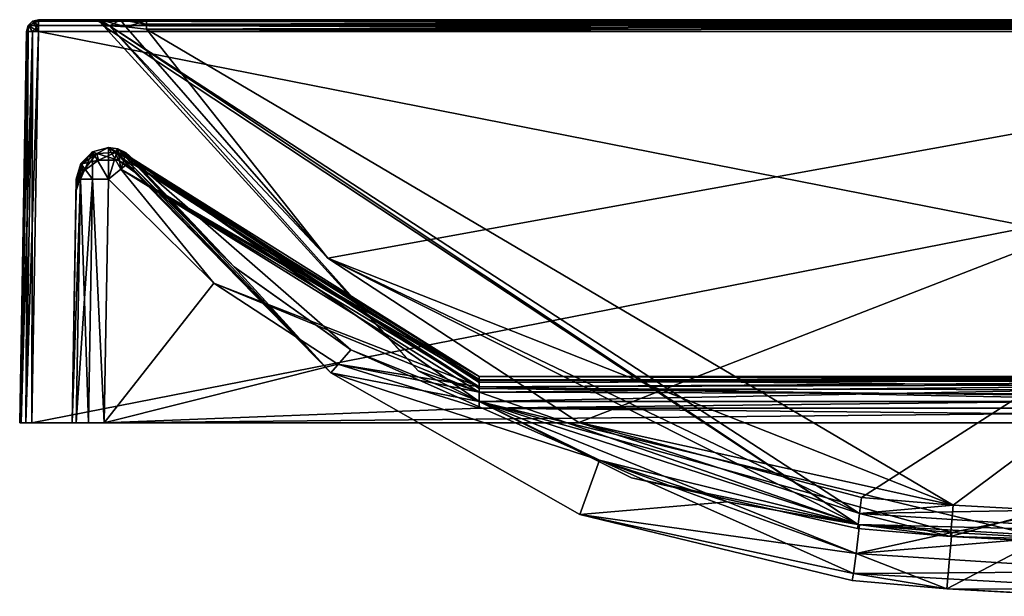
# Model space of a CAD drawing. Extents: x -210 to 290, y -19 to 130.
# Drawn here: x -210 to 34, y -13 to 130 of the extents above; entities that cross this region are included whole.
import ezdxf

# ---------------------------------------------------------------- set-up
doc = ezdxf.new("R2010")
doc.units = 0
doc.layers.get('0').update_dxf_attribs({"linetype": 'CONTINUOUS'})

# ---------------------------------------------------------------- blocks, each defined once
blk = doc.blocks.new('*X1')
mesh = blk.add_polyface()
corners = [(-205.31, 129.61, 121.79), (-205.31, 130, 120.31), (-206.79, 129.61, 120.31), (-205.31, 128.53, 122.89), (-207.89, 128.53, 120.31), (-208.31, 127.05, 120.31), (-207.9, 127.07, 121.81), (-205.31, 127.05, 123.31), (-206.81, 127.07, 122.9)]
mesh.append_faces([[corners[k] for k in face] for face in [(0, 1, 2), (2, 3, 0), (4, 5, 6), (7, 3, 2), (7, 2, 4), (7, 4, 6), (7, 6, 8)]])
mesh = blk.add_polyface()
corners = [(-206.79, 129.61, 120.31), (-206.79, 129.61, -120.31), (-207.89, 128.53, -120.31), (-207.89, 128.53, 120.31), (-205.31, 130, 120.31), (-205.31, 130, -120.31), (-208.31, 127.05, -120.31), (-208.31, 127.05, 120.31)]
mesh.append_faces([[corners[k] for k in face] for face in [(0, 2, 3), (4, 1, 0), (3, 6, 7)]], dxfattribs={"vtx0": -1})
mesh.append_faces([[corners[k] for k in face] for face in [(0, 1, 2), (4, 5, 1), (3, 2, 6)]], dxfattribs={"vtx2": -1})
mesh = blk.add_polyface()
corners = [(-207.9, 127.07, -121.81), (-208.31, 127.05, -120.31), (-207.89, 128.53, -120.31), (-206.81, 127.07, -122.9), (-206.79, 129.61, -120.31), (-205.31, 130, -120.31), (-205.31, 129.61, -121.79), (-205.31, 128.53, -122.89), (-205.31, 127.05, -123.31)]
mesh.append_faces([[corners[k] for k in face] for face in [(0, 1, 2), (4, 5, 6), (7, 8, 3)]])
mesh.append_faces([[corners[k] for k in face] for face in [(2, 3, 0), (2, 6, 7)]], dxfattribs={"vtx0": -1})
mesh.append_faces([[corners[k] for k in face] for face in [(7, 3, 2)]], dxfattribs={"vtx1": -1})
mesh.append_faces([[corners[k] for k in face] for face in [(2, 4, 6)]], dxfattribs={"vtx2": -1})
mesh = blk.add_polyface()
corners = [(-205.31, 130, 120.31), (-205.31, 130, -120.31), (288, 130, -120.31), (288, 130, 120.31), (192.85, 130, -94.2), (191.21, 130, -100.66), (186.29, 130, -105.71), (179.98, 130, -107.39), (-178.56, 130, -107.39), (-184.98, 130, -105.99), (-189.94, 130, -101.72), (-191.8, 130, -95.47), (-191.8, 130, 95.47), (-189.92, 130, 101.75), (-184.97, 130, 105.99), (-178.56, 130, 107.39), (179.98, 130, 107.39), (180.92, 130, 107.35), (181.86, 130, 107.25), (182.79, 130, 107.07), (187.9, 130, 104.61), (191.61, 130, 99.86), (192.85, 130, 94.2), (252.5, 130), (247.37, 130, -12.37), (235, 130, -17.5), (222.63, 130, -12.37), (217.5, 130), (222.63, 130, 12.37), (235, 130, 17.5), (247.37, 130, 12.37)]
mesh.append_faces([[corners[k] for k in face] for face in [(2, 4, 25), (22, 3, 30)]], dxfattribs={"vtx0": -1, "vtx1": -1, "vtx2": -1})
mesh.append_faces([[corners[k] for k in face] for face in [(2, 6, 5), (2, 7, 6), (2, 8, 7), (1, 9, 8), (1, 10, 9), (1, 11, 10), (1, 12, 11), (0, 13, 12), (0, 14, 13), (0, 15, 14), (0, 16, 15), (3, 17, 16), (3, 18, 17), (3, 19, 18), (3, 20, 19), (3, 21, 20), (3, 22, 21), (2, 25, 24), (4, 26, 25), (4, 27, 26), (22, 28, 27), (22, 29, 28), (22, 30, 29), (3, 23, 30)]], dxfattribs={"vtx0": -1, "vtx2": -1})
mesh.append_faces([[corners[k] for k in face] for face in [(5, 4, 2), (2, 1, 8), (1, 0, 12), (0, 3, 16), (24, 23, 2), (4, 22, 27), (3, 2, 23)]], dxfattribs={"vtx1": -1, "vtx2": -1})
mesh = blk.add_polyface()
corners = [(-205.31, 128.53, 122.89), (288, 128.53, 122.89), (288, 129.61, 121.79), (-205.31, 129.61, 121.79), (-205.31, 127.05, 123.31), (288, 127.05, 123.31), (288, 130, 120.31), (-205.31, 130, 120.31)]
mesh.append_faces([[corners[k] for k in face] for face in [(0, 2, 3), (4, 1, 0), (3, 6, 7)]], dxfattribs={"vtx0": -1})
mesh.append_faces([[corners[k] for k in face] for face in [(0, 1, 2), (4, 5, 1), (3, 2, 6)]], dxfattribs={"vtx2": -1})
mesh = blk.add_polyface()
corners = [(288, 128.53, -122.89), (-205.31, 128.53, -122.89), (-205.31, 129.61, -121.79), (288, 129.61, -121.79), (288, 127.05, -123.31), (-205.31, 127.05, -123.31), (-205.31, 130, -120.31), (288, 130, -120.31)]
mesh.append_faces([[corners[k] for k in face] for face in [(0, 2, 3), (4, 1, 0), (3, 6, 7)]], dxfattribs={"vtx0": -1})
mesh.append_faces([[corners[k] for k in face] for face in [(0, 1, 2), (4, 5, 1), (3, 2, 6)]], dxfattribs={"vtx2": -1})
mesh = blk.add_polyface()
corners = [(-191.8, 130, -95.47), (-190.74, 129.81, -95.47), (-189.82, 129.26, -95.47), (-189.16, 128.43, -95.47), (-187.7, 128.5, -100.39), (-183.67, 128.21, -103.57), (-178.56, 127.67, -104.46), (-178.56, 128.87, -105.04), (-178.56, 129.7, -106.09), (-178.56, 130, -107.39), (-184.98, 130, -105.99), (-189.94, 130, -101.72)]
mesh.append_faces([[corners[k] for k in face] for face in [(5, 6, 7), (7, 8, 5), (8, 10, 5), (8, 9, 10), (11, 4, 5), (10, 11, 5), (11, 0, 1), (1, 2, 11), (2, 4, 11), (2, 3, 4)]])
mesh = blk.add_polyface()
corners = [(-190.74, 129.81, -95.47), (-190.74, 129.81, 95.47), (-189.82, 129.26, 95.47), (-189.82, 129.26, -95.47), (-191.8, 130, -95.47), (-191.8, 130, 95.47), (-189.16, 128.43, 95.47), (-189.16, 128.43, -95.47)]
mesh.append_faces([[corners[k] for k in face] for face in [(0, 2, 3), (4, 1, 0), (3, 6, 7)]], dxfattribs={"vtx0": -1})
mesh.append_faces([[corners[k] for k in face] for face in [(0, 1, 2), (4, 5, 1), (3, 2, 6)]], dxfattribs={"vtx2": -1})
mesh = blk.add_polyface()
corners = [(-189.16, 128.43, 95.47), (-189.82, 129.26, 95.47), (-190.74, 129.81, 95.47), (-191.8, 130, 95.47), (-189.92, 130, 101.75), (-184.97, 130, 105.99), (-178.56, 130, 107.39), (-178.56, 129.7, 106.09), (-178.56, 128.87, 105.04), (-178.56, 127.67, 104.46), (-183.66, 128.2, 103.57), (-187.7, 128.5, 100.41)]
mesh.append_faces([[corners[k] for k in face] for face in [(5, 6, 7), (7, 8, 5), (8, 10, 5), (8, 9, 10), (11, 4, 5), (10, 11, 5), (11, 0, 1), (1, 2, 11), (2, 4, 11), (2, 3, 4)]])
mesh = blk.add_polyface()
corners = [(-178.56, 128.87, -105.04), (179.98, 128.87, -105.04), (179.98, 129.7, -106.09), (-178.56, 129.7, -106.09), (-178.56, 127.67, -104.46), (179.98, 127.67, -104.46), (179.98, 130, -107.39), (-178.56, 130, -107.39)]
mesh.append_faces([[corners[k] for k in face] for face in [(0, 2, 3), (4, 1, 0), (3, 6, 7)]], dxfattribs={"vtx0": -1})
mesh.append_faces([[corners[k] for k in face] for face in [(0, 1, 2), (4, 5, 1), (3, 2, 6)]], dxfattribs={"vtx2": -1})
mesh = blk.add_polyface()
corners = [(179.98, 128.87, 105.04), (-178.56, 128.87, 105.04), (-178.56, 129.7, 106.09), (179.98, 129.7, 106.09), (179.98, 127.67, 104.46), (-178.56, 127.67, 104.46), (-178.56, 130, 107.39), (179.98, 130, 107.39)]
mesh.append_faces([[corners[k] for k in face] for face in [(0, 2, 3), (4, 1, 0), (3, 6, 7)]], dxfattribs={"vtx0": -1})
mesh.append_faces([[corners[k] for k in face] for face in [(0, 1, 2), (4, 5, 1), (3, 2, 6)]], dxfattribs={"vtx2": -1})
mesh = blk.add_polyface()
corners = [(-207.9, 127.07, 121.81), (-209.62, 30, 123.47), (-208.47, 30, 124.62), (-206.81, 127.07, 122.9), (-208.31, 127.05, 120.31), (-210, 30, 122), (-207, 30, 125), (-205.31, 127.05, 123.31)]
mesh.append_faces([[corners[k] for k in face] for face in [(4, 5, 1), (4, 1, 0), (3, 2, 6), (3, 6, 7)]])
mesh.append_faces([[corners[k] for k in face] for face in [(0, 2, 3)]], dxfattribs={"vtx0": -1})
mesh.append_faces([[corners[k] for k in face] for face in [(0, 1, 2)]], dxfattribs={"vtx2": -1})
mesh = blk.add_polyface()
corners = [(-206.81, 127.07, -122.9), (-208.47, 30, -124.62), (-209.62, 30, -123.47), (-207.9, 127.07, -121.81), (-205.31, 127.05, -123.31), (-207, 30, -125), (-210, 30, -122), (-208.31, 127.05, -120.31)]
mesh.append_faces([[corners[k] for k in face] for face in [(4, 5, 1), (4, 1, 0), (3, 2, 6), (3, 6, 7)]])
mesh.append_faces([[corners[k] for k in face] for face in [(0, 2, 3)]], dxfattribs={"vtx0": -1})
mesh.append_faces([[corners[k] for k in face] for face in [(0, 1, 2)]], dxfattribs={"vtx2": -1})
mesh = blk.add_polyface()
corners = [(-208.31, 127.05, 120.31), (-208.31, 127.05, -120.31), (-210, 30, -122), (-210, 30, 122)]
mesh.append_faces([[corners[k] for k in face] for face in [(1, 2, 0)]], dxfattribs={"vtx1": -1})
mesh.append_faces([[corners[k] for k in face] for face in [(2, 3, 0)]], dxfattribs={"vtx2": -1})
mesh = blk.add_polyface()
corners = [(-207, 30, 125), (288, 30, 125), (288, 127.05, 123.31), (-205.31, 127.05, 123.31)]
mesh.append_faces([[corners[k] for k in face] for face in [(1, 2, 0)]], dxfattribs={"vtx1": -1})
mesh.append_faces([[corners[k] for k in face] for face in [(2, 3, 0)]], dxfattribs={"vtx2": -1})
mesh = blk.add_polyface()
corners = [(-205.31, 127.05, -123.31), (288, 127.05, -123.31), (288, 30, -125), (-207, 30, -125)]
mesh.append_faces([[corners[k] for k in face] for face in [(1, 2, 0)]], dxfattribs={"vtx1": -1})
mesh.append_faces([[corners[k] for k in face] for face in [(2, 3, 0)]], dxfattribs={"vtx2": -1})
mesh = blk.add_polyface()
corners = [(-1.92, 4.81, 72.24), (-58.18, 16.4, 70.69), (-111.12, 42.89, 76.55), (-2.12, 3.84, 67.91), (-71.24, 30.09, 81.93), (-1.12, 11.54, 77.65), (-1.57, 7.56, 75.72), (-183.66, 128.2, 103.57), (-178.56, 127.67, 104.46), (-133.5, 70.85, 91.34), (-187.7, 128.5, 100.41), (-189.16, 128.43, 95.47)]
mesh.append_faces([[corners[k] for k in face] for face in [(0, 1, 2), (0, 3, 1), (4, 5, 6), (7, 8, 9), (9, 10, 7), (10, 6, 0), (10, 0, 2), (10, 2, 11), (9, 4, 6), (9, 6, 10)]])
mesh = blk.add_polyface()
corners = [(-183.67, 128.21, -103.57), (-187.7, 128.5, -100.39), (-133.5, 70.85, -91.34), (-178.56, 127.67, -104.46), (-1.57, 7.56, -75.72), (-1.12, 11.54, -77.65), (-71.24, 30.09, -81.93), (-58.18, 16.4, -70.69), (-2.12, 3.84, -67.91), (-1.92, 4.81, -72.24), (-111.12, 42.89, -76.55), (-189.16, 128.43, -95.47)]
mesh.append_faces([[corners[k] for k in face] for face in [(0, 1, 2), (2, 3, 0), (4, 5, 6), (7, 8, 9), (9, 10, 7), (9, 1, 11), (9, 11, 10), (2, 1, 9), (2, 9, 4), (2, 4, 6)]])
mesh = blk.add_polyface()
corners = [(-2.12, 3.84, 67.91), (-2.12, 3.84, -67.91), (-58.18, 16.4, -70.69), (-58.18, 16.4, 70.69), (-111.12, 42.89, -76.55), (-111.12, 42.89, 76.55), (-189.16, 128.43, 95.47), (-189.16, 128.43, -95.47)]
mesh.append_faces([[corners[k] for k in face] for face in [(3, 0, 2), (4, 5, 2), (7, 6, 4)]], dxfattribs={"vtx1": -1})
mesh.append_faces([[corners[k] for k in face] for face in [(0, 1, 2), (5, 3, 2), (6, 5, 4)]], dxfattribs={"vtx2": -1})
mesh = blk.add_polyface()
corners = [(173.83, 10.3, -77.37), (179.98, 127.67, -104.46), (-178.56, 127.67, -104.46), (-133.5, 70.85, -91.34), (-71.24, 30.09, -81.93), (-1.12, 11.54, -77.65), (21.62, 9.59, -77.2), (44.42, 8.33, -76.91), (67.24, 7.75, -76.78), (139.19, 7.75, -76.78), (150.77, 8.03, -76.84), (162.33, 8.89, -77.04)]
mesh.append_faces([[corners[k] for k in face] for face in [(3, 4, 6), (2, 3, 6), (1, 2, 6), (6, 7, 1), (7, 8, 1), (8, 9, 1), (9, 10, 1), (10, 11, 1)]], dxfattribs={"vtx1": -1, "vtx2": -1})
mesh.append_faces([[corners[k] for k in face] for face in [(4, 5, 6), (11, 0, 1)]], dxfattribs={"vtx2": -1})
mesh = blk.add_polyface()
corners = [(-1.12, 11.54, 77.65), (-71.24, 30.09, 81.93), (-133.5, 70.85, 91.34), (-178.56, 127.67, 104.46), (179.98, 127.67, 104.46), (173.83, 10.3, 77.37), (162.33, 8.89, 77.04), (150.77, 8.03, 76.84), (139.19, 7.75, 76.78), (67.24, 7.75, 76.78), (44.42, 8.33, 76.91), (21.62, 9.59, 77.2)]
mesh.append_faces([[corners[k] for k in face] for face in [(6, 7, 4), (7, 8, 4), (8, 9, 4), (9, 10, 4), (10, 11, 4), (1, 2, 4), (0, 1, 4), (11, 0, 4)]], dxfattribs={"vtx1": -1, "vtx2": -1})
mesh.append_faces([[corners[k] for k in face] for face in [(4, 5, 6), (2, 3, 4)]], dxfattribs={"vtx2": -1})
mesh = blk.add_polyface()
corners = [(180.24, 33.66, -111.94), (-96.02, 33.66, -111.94), (-131.02, 44.55, -111.75), (-161.84, 64.65, -111.4), (-187.95, 90.43, -110.95), (-189, 30, -112), (269, 30, -112), (267.62, 109.14, -110.62), (208.84, 109.14, -110.62), (204.25, 81.39, -111.1), (197.99, 58.11, -111.51), (190.83, 42.18, -111.79), (188.33, 38.65, -111.85), (184.93, 35.36, -111.91)]
mesh.append_faces([[corners[k] for k in face] for face in [(10, 6, 7), (6, 0, 1), (1, 5, 6)]], dxfattribs={"vtx0": -1, "vtx2": -1})
mesh.append_faces([[corners[k] for k in face] for face in [(9, 10, 7), (10, 11, 6), (11, 12, 6), (12, 13, 6), (13, 0, 6), (1, 2, 5), (2, 3, 5)]], dxfattribs={"vtx1": -1, "vtx2": -1})
mesh.append_faces([[corners[k] for k in face] for face in [(7, 8, 9), (3, 4, 5)]], dxfattribs={"vtx2": -1})
mesh = blk.add_polyface()
corners = [(180.24, 33.66, 111.94), (184.93, 35.36, 111.91), (188.33, 38.65, 111.85), (190.83, 42.18, 111.79), (197.99, 58.11, 111.51), (204.25, 81.39, 111.1), (208.84, 109.14, 110.62), (267.62, 109.14, 110.62), (269, 30, 112), (-189, 30, 112), (-187.95, 90.43, 110.95), (-161.8, 64.62, 111.4), (-131.03, 44.56, 111.75), (-96.02, 33.66, 111.94)]
mesh.append_faces([[corners[k] for k in face] for face in [(0, 8, 9), (8, 0, 1), (5, 7, 8)]], dxfattribs={"vtx0": -1, "vtx2": -1})
mesh.append_faces([[corners[k] for k in face] for face in [(11, 12, 9), (12, 13, 9), (13, 0, 9), (1, 2, 8), (2, 3, 8), (3, 4, 8), (4, 5, 8)]], dxfattribs={"vtx1": -1, "vtx2": -1})
mesh.append_faces([[corners[k] for k in face] for face in [(9, 10, 11), (5, 6, 7)]], dxfattribs={"vtx2": -1})
mesh = blk.add_polyface()
corners = [(-185.65, 97.95, 102.95), (-183.54, 96.96, 102.95), (-184.9, 92.95, 109.84), (-181.81, 95.41, 102.95), (-182.65, 94.78, 106.92), (-194.87, 90.48, 106.95), (-195.95, 90.43, 102.95), (-194.83, 94.37, 102.95), (-191.91, 97.24, 102.95), (-187.95, 98.29, 102.95), (-187.95, 90.43, 110.95), (-191.95, 90.48, 109.87)]
mesh.append_faces([[corners[k] for k in face] for face in [(0, 1, 2), (1, 3, 4), (4, 2, 1), (5, 6, 7), (5, 7, 8), (9, 0, 2), (10, 9, 2), (8, 9, 10), (5, 8, 10), (11, 5, 10)]])
mesh = blk.add_polyface()
corners = [(-185.65, 97.95, -102.95), (-183.54, 96.96, -102.95), (-181.84, 95.37, -102.01), (-181.81, 95.41, -102.95), (-194.52, 94.28, -100.75), (-195.95, 90.43, -102.95), (-194.83, 94.37, -102.95), (-190.87, 96.78, -99.29), (-191.91, 97.24, -102.95), (-187.95, 98.29, -102.95), (-181.96, 95.25, -101.08), (-186.22, 97.07, -99.08), (-182.16, 95.07, -100.18)]
mesh.append_faces([[corners[k] for k in face] for face in [(0, 1, 2), (1, 3, 2), (4, 5, 6), (7, 8, 9), (0, 2, 10), (9, 0, 10), (11, 9, 10), (4, 6, 8), (11, 10, 12), (7, 9, 11), (4, 8, 7)]])
mesh = blk.add_polyface()
corners = [(-182.65, 94.78, -106.92), (-181.81, 95.41, -102.95), (-183.54, 96.96, -102.95), (-185.65, 97.95, -102.95), (-194.83, 94.37, -102.95), (-195.95, 90.43, -102.95), (-194.87, 90.48, -106.95), (-191.95, 90.48, -109.87), (-184.9, 92.95, -109.84), (-187.95, 90.43, -110.95), (-187.95, 98.29, -102.95), (-191.91, 97.24, -102.95)]
mesh.append_faces([[corners[k] for k in face] for face in [(0, 1, 2), (2, 3, 0), (4, 5, 6), (6, 7, 4), (8, 0, 3), (9, 8, 3), (10, 9, 3), (9, 10, 11), (7, 9, 11), (11, 4, 7)]])
mesh = blk.add_polyface()
corners = [(-183.54, 96.96, 102.95), (-181.96, 95.25, 101.08), (-181.84, 95.37, 102.01), (-181.81, 95.41, 102.95), (-185.65, 97.95, 102.95), (-194.83, 94.37, 102.95), (-195.95, 90.43, 102.95), (-194.52, 94.28, 100.75), (-182.16, 95.07, 100.18), (-186.22, 97.07, 99.08), (-187.95, 98.29, 102.95), (-190.87, 96.78, 99.29), (-191.91, 97.24, 102.95)]
mesh.append_faces([[corners[k] for k in face] for face in [(0, 1, 2), (2, 3, 0), (0, 4, 1), (5, 6, 7), (8, 1, 4), (9, 8, 4), (10, 9, 4), (11, 9, 10), (12, 11, 10), (7, 11, 12), (5, 7, 12)]])
mesh = blk.add_polyface()
corners = [(-181.56, 92.29, -93.29), (-181.7, 92.74, -95.71), (-181.91, 93.7, -98.01), (-182.16, 95.07, -100.18), (-186.22, 97.07, -99.08), (-190.87, 96.78, -99.29), (-194.52, 94.28, -100.75), (-195.95, 90.43, -102.95), (-195.97, 88.97, -99.9), (-195.99, 88.02, -96.66), (-195.99, 87.68, -93.29), (-194.41, 92.31, -93.29), (-190.43, 95.16, -93.29), (-185.53, 95.15, -93.29)]
mesh.append_faces([[corners[k] for k in face] for face in [(8, 7, 6), (6, 9, 8), (6, 11, 10), (6, 10, 9), (6, 5, 12), (6, 12, 11), (5, 4, 13), (5, 13, 12), (1, 0, 13), (1, 13, 4), (4, 2, 1), (4, 3, 2)]])
mesh = blk.add_polyface()
corners = [(-195.99, 87.68, 93.29), (-195.99, 88.02, 96.67), (-195.97, 88.97, 99.9), (-195.95, 90.43, 102.95), (-194.52, 94.28, 100.75), (-190.87, 96.78, 99.29), (-186.22, 97.07, 99.08), (-182.16, 95.07, 100.18), (-181.91, 93.7, 98.02), (-181.7, 92.74, 95.71), (-181.56, 92.29, 93.29), (-185.53, 95.15, 93.29), (-190.43, 95.16, 93.29), (-194.41, 92.31, 93.29)]
mesh.append_faces([[corners[k] for k in face] for face in [(8, 7, 6), (6, 9, 8), (6, 11, 10), (6, 10, 9), (6, 5, 12), (6, 12, 11), (5, 4, 13), (5, 13, 12), (1, 0, 13), (1, 13, 4), (4, 2, 1), (4, 3, 2)]])
mesh = blk.add_polyface()
corners = [(-182.16, 95.07, -100.18), (-156.75, 68.68, -98.66), (-127.82, 48.12, -97.31), (-96.02, 35.32, -96.14), (-96.02, 40.04, -99.29), (-96.02, 41.48, -104.77), (-96.02, 38.93, -109.84), (-96.02, 33.66, -111.94), (-131.02, 44.55, -111.75), (-161.84, 64.65, -111.4), (-187.95, 90.43, -110.95), (-184.9, 92.95, -109.84), (-182.65, 94.78, -106.92), (-181.81, 95.41, -102.95), (-181.84, 95.37, -102.01), (-181.96, 95.25, -101.08)]
mesh.append_faces([[corners[k] for k in face] for face in [(8, 7, 6), (6, 11, 9), (6, 9, 8), (11, 10, 9), (6, 5, 12), (6, 12, 11), (5, 4, 13), (5, 13, 12), (4, 3, 14), (4, 14, 13), (3, 15, 14), (1, 0, 15), (15, 2, 1), (15, 3, 2)]])
mesh = blk.add_polyface()
corners = [(-187.95, 90.43, 110.95), (-161.8, 64.62, 111.4), (-131.03, 44.56, 111.75), (-96.02, 33.66, 111.94), (-96.02, 37.6, 110.82), (-96.02, 40.48, 107.9), (-96.02, 41.52, 103.94), (-96.02, 40.73, 100.47), (-96.02, 38.52, 97.69), (-96.02, 35.32, 96.14), (-127.79, 48.1, 97.31), (-156.67, 68.6, 98.65), (-182.16, 95.07, 100.18), (-181.96, 95.25, 101.08), (-181.84, 95.37, 102.01), (-181.81, 95.41, 102.95), (-182.65, 94.78, 106.92), (-184.9, 92.95, 109.84)]
mesh.append_faces([[corners[k] for k in face] for face in [(10, 9, 13), (13, 11, 10), (13, 12, 11), (9, 8, 14), (9, 14, 13), (8, 15, 14), (7, 6, 16), (16, 15, 8), (16, 8, 7), (5, 4, 17), (17, 16, 6), (17, 6, 5), (1, 0, 17), (1, 17, 4), (4, 2, 1), (4, 3, 2)]])
mesh = blk.add_polyface()
corners = [(-195.99, 87.68, 93.29), (-181.56, 92.29, 93.29), (-181.56, 92.29, -93.29), (-195.99, 87.68, -93.29), (-190.43, 95.16, -93.29), (-190.43, 95.16, 93.29), (-194.41, 92.31, -93.29), (-194.41, 92.31, 93.29), (-185.53, 95.15, -93.29), (-185.53, 95.15, 93.29)]
mesh.append_faces([[corners[k] for k in face] for face in [(0, 3, 7), (7, 6, 5), (5, 4, 9), (9, 8, 1)]], dxfattribs={"vtx1": -1})
mesh.append_faces([[corners[k] for k in face] for face in [(3, 6, 7), (6, 4, 5), (4, 8, 9), (8, 2, 1)]], dxfattribs={"vtx2": -1})
mesh = blk.add_polyface()
corners = [(-2.42, -2.4, -85.61), (-66.16, 20.72, -92.77), (-34.38, 10.42, -90.39), (-1.62, 4.76, -89.09), (-3.07, -7.35, -79.35), (-71.02, 7.32, -75.07), (-3.43, -9.1, -71.55), (-127.82, 48.12, -97.31), (-96.02, 35.32, -96.14), (-132.76, 42.43, -82.6), (-181.56, 92.29, -93.29), (-181.7, 92.74, -95.71), (-181.91, 93.7, -98.01), (-156.75, 68.68, -98.66), (-182.16, 95.07, -100.18)]
mesh.append_faces([[corners[k] for k in face] for face in [(0, 1, 2), (2, 3, 0), (4, 5, 1), (0, 4, 1), (4, 6, 5), (7, 8, 9), (9, 10, 11), (12, 13, 9), (11, 12, 9), (12, 14, 13), (13, 7, 9), (1, 5, 9), (8, 1, 9)]])
mesh = blk.add_polyface()
corners = [(-132.76, 42.43, 82.6), (-127.79, 48.1, 97.31), (-156.67, 68.6, 98.65), (-182.16, 95.07, 100.18), (-181.91, 93.7, 98.02), (-181.7, 92.74, 95.71), (-181.56, 92.29, 93.29), (-71.02, 7.32, 75.07), (-3.43, -9.1, 71.55), (-3.07, -7.35, 79.35), (-2.42, -2.4, 85.61), (-34.38, 10.42, 90.39), (-1.62, 4.76, 89.09), (-66.16, 20.72, 92.77), (-96.02, 35.32, 96.14)]
mesh.append_faces([[corners[k] for k in face] for face in [(0, 1, 2), (3, 4, 0), (2, 3, 0), (4, 5, 0), (5, 6, 0), (7, 8, 9), (10, 11, 7), (9, 10, 7), (10, 12, 11), (11, 13, 7), (0, 7, 13), (1, 0, 13), (14, 1, 13)]])
mesh = blk.add_polyface()
corners = [(-194.87, 90.48, 106.95), (-191.95, 90.48, 109.87), (-192.91, 30, 110.98), (-195.98, 30, 107.91), (-197, 30, 104), (-195.95, 90.43, 102.95), (-187.95, 90.43, 110.95), (-189, 30, 112)]
mesh.append_faces([[corners[k] for k in face] for face in [(4, 5, 0), (1, 6, 7), (2, 1, 7), (4, 0, 3)]])
mesh.append_faces([[corners[k] for k in face] for face in [(3, 0, 2)]], dxfattribs={"vtx1": -1})
mesh.append_faces([[corners[k] for k in face] for face in [(0, 1, 2)]], dxfattribs={"vtx2": -1})
mesh = blk.add_polyface()
corners = [(-191.95, 90.48, -109.87), (-194.87, 90.48, -106.95), (-195.98, 30, -107.91), (-192.91, 30, -110.98), (-189, 30, -112), (-187.95, 90.43, -110.95), (-195.95, 90.43, -102.95), (-197, 30, -104)]
mesh.append_faces([[corners[k] for k in face] for face in [(4, 5, 0), (1, 6, 7), (2, 1, 7), (4, 0, 3)]])
mesh.append_faces([[corners[k] for k in face] for face in [(3, 0, 2)]], dxfattribs={"vtx1": -1})
mesh.append_faces([[corners[k] for k in face] for face in [(0, 1, 2)]], dxfattribs={"vtx2": -1})
mesh = blk.add_polyface()
corners = [(-195.99, 87.68, -93.29), (-195.99, 87.68, 93.29), (-195.99, 88.02, 96.67), (-195.97, 88.97, 99.9), (-195.95, 90.43, 102.95), (-197, 30, 104), (-197, 30, -104), (-195.95, 90.43, -102.95), (-195.97, 88.97, -99.9), (-195.99, 88.02, -96.66)]
mesh.append_faces([[corners[k] for k in face] for face in [(6, 0, 1)]], dxfattribs={"vtx0": -1, "vtx2": -1})
mesh.append_faces([[corners[k] for k in face] for face in [(8, 9, 6), (9, 0, 6), (5, 6, 1), (1, 2, 5), (2, 3, 5)]], dxfattribs={"vtx1": -1, "vtx2": -1})
mesh.append_faces([[corners[k] for k in face] for face in [(6, 7, 8), (3, 4, 5)]], dxfattribs={"vtx2": -1})
mesh = blk.add_polyface()
corners = [(-3.43, -9.1, -71.55), (-3.43, -9.1, 71.55), (-71.02, 7.32, 75.07), (-71.02, 7.32, -75.07), (-132.76, 42.43, 82.6), (-132.76, 42.43, -82.6), (-181.56, 92.29, 93.29), (-181.56, 92.29, -93.29)]
mesh.append_faces([[corners[k] for k in face] for face in [(0, 1, 2), (0, 2, 3), (3, 2, 4), (3, 4, 5), (5, 6, 7), (5, 4, 6)]])
mesh = blk.add_polyface()
corners = [(-96.02, 37.6, 110.82), (-96.02, 40.48, 107.9), (180.24, 40.07, 108.54), (180.24, 36.83, 111.22), (-96.02, 41.52, 103.94), (180.24, 41.52, 103.94), (-96.02, 33.66, 111.94), (180.24, 33.66, 111.94)]
mesh.append_faces([[corners[k] for k in face] for face in [(0, 1, 2), (3, 0, 2), (1, 4, 5), (2, 1, 5), (6, 0, 3), (7, 6, 3)]])
mesh = blk.add_polyface()
corners = [(-96.02, 40.73, 100.47), (-96.02, 38.52, 97.69), (180.24, 37.94, 97.26), (180.24, 40.42, 99.88), (-96.02, 35.32, 96.14), (180.24, 35.32, 96.14), (-96.02, 41.52, 103.94), (180.24, 41.52, 103.94)]
mesh.append_faces([[corners[k] for k in face] for face in [(0, 1, 2), (3, 0, 2), (1, 4, 5), (2, 1, 5), (6, 0, 3), (7, 6, 3)]])
mesh = blk.add_polyface()
corners = [(-96.02, 40.04, -99.29), (-96.02, 41.48, -104.77), (180.24, 40.66, -100.32), (-96.02, 38.93, -109.84), (-96.02, 33.66, -111.94), (180.24, 33.66, -111.94), (180.24, 39.75, -108.96), (180.24, 35.32, -96.14), (-96.02, 35.32, -96.14)]
mesh.append_faces([[corners[k] for k in face] for face in [(0, 1, 2), (3, 4, 5), (3, 6, 2), (1, 3, 2), (2, 7, 8), (0, 2, 8), (3, 5, 6)]])
mesh = blk.add_polyface()
corners = [(-1.62, 4.76, -89.09), (-34.38, 10.42, -90.39), (-66.16, 20.72, -92.77), (-96.02, 35.32, -96.14), (180.24, 35.32, -96.14), (178.74, 6.61, -89.51), (178.38, 5.34, -89.22), (177.44, 4.3, -88.98), (176.2, 3.81, -88.87), (163.92, 2.22, -88.5), (151.57, 1.27, -88.28), (139.19, 0.95, -88.21), (67.21, 0.95, -88.21), (44.23, 1.53, -88.34), (21.28, 2.8, -88.63)]
mesh.append_faces([[corners[k] for k in face] for face in [(14, 3, 4)]], dxfattribs={"vtx0": -1, "vtx2": -1})
mesh.append_faces([[corners[k] for k in face] for face in [(6, 7, 9), (5, 6, 9), (4, 5, 9), (9, 10, 4), (10, 11, 4), (11, 12, 4), (12, 13, 4), (13, 14, 4), (14, 0, 3), (0, 1, 3)]], dxfattribs={"vtx1": -1, "vtx2": -1})
mesh.append_faces([[corners[k] for k in face] for face in [(7, 8, 9), (1, 2, 3)]], dxfattribs={"vtx2": -1})
mesh = blk.add_polyface()
corners = [(178.74, 6.61, 89.51), (180.24, 35.32, 96.14), (-96.02, 35.32, 96.14), (-66.16, 20.72, 92.77), (-34.38, 10.42, 90.39), (-1.62, 4.76, 89.09), (21.28, 2.8, 88.63), (44.23, 1.53, 88.34), (67.21, 0.95, 88.21), (139.19, 0.95, 88.21), (151.57, 1.27, 88.28), (163.92, 2.22, 88.5), (176.2, 3.81, 88.87), (177.44, 4.3, 88.98), (178.38, 5.34, 89.22)]
mesh.append_faces([[corners[k] for k in face] for face in [(7, 1, 2)]], dxfattribs={"vtx0": -1, "vtx2": -1})
mesh.append_faces([[corners[k] for k in face] for face in [(2, 3, 5), (5, 6, 2), (6, 7, 2), (7, 8, 1), (8, 9, 1), (9, 10, 1), (10, 11, 1), (13, 14, 1), (12, 13, 1), (11, 12, 1)]], dxfattribs={"vtx1": -1, "vtx2": -1})
mesh.append_faces([[corners[k] for k in face] for face in [(3, 4, 5), (14, 0, 1)]], dxfattribs={"vtx2": -1})
mesh = blk.add_polyface()
corners = [(-207, 30, -125), (-208.47, 30, -124.62), (-209.62, 30, -123.47), (-210, 30, -122), (-210, 30, 122), (-209.62, 30, 123.47), (-208.47, 30, 124.62), (-207, 30, 125), (288, 30, 125), (288.98, 30, 124.74), (289.74, 30, 123.98), (290, 30, 123), (290, 30, -123), (289.74, 30, -123.98), (288.98, 30, -124.74), (288, 30, -125), (269, 30, -112), (272.91, 30, -110.98), (275.98, 30, -107.91), (277, 30, -104), (277, 30, 104), (275.98, 30, 107.91), (272.91, 30, 110.98), (269, 30, 112), (-189, 30, 112), (-192.91, 30, 110.98), (-195.98, 30, 107.91), (-197, 30, 104), (-197, 30, -104), (-195.98, 30, -107.91), (-192.91, 30, -110.98), (-189, 30, -112)]
mesh.append_faces([[corners[k] for k in face] for face in [(11, 7, 24), (7, 3, 28), (3, 12, 16)]], dxfattribs={"vtx0": -1, "vtx1": -1, "vtx2": -1})
mesh.append_faces([[corners[k] for k in face] for face in [(12, 18, 17), (12, 19, 18), (12, 20, 19), (11, 21, 20), (11, 22, 21), (11, 23, 22), (11, 9, 8), (11, 8, 7), (11, 24, 23), (7, 25, 24), (7, 26, 25), (7, 27, 26), (7, 5, 4), (7, 4, 3), (7, 28, 27), (3, 29, 28), (3, 30, 29), (3, 31, 30), (3, 1, 0), (3, 0, 15), (3, 15, 14), (3, 14, 13), (3, 13, 12), (3, 16, 31)]], dxfattribs={"vtx0": -1, "vtx2": -1})
mesh.append_faces([[corners[k] for k in face] for face in [(17, 16, 12), (12, 11, 20)]], dxfattribs={"vtx1": -1, "vtx2": -1})
mesh.append_faces([[corners[k] for k in face] for face in [(11, 10, 9), (7, 6, 5), (3, 2, 1)]], dxfattribs={"vtx2": -1})
mesh = blk.add_polyface()
corners = [(-2.12, 3.84, 67.91), (20.95, 1.86, 67.46), (44.06, 0.58, 67.17), (67.19, 0, 67.03), (67.2, 0.65, 70.58), (67.21, 3.11, 74.28), (67.24, 7.75, 76.78), (44.42, 8.33, 76.91), (21.62, 9.59, 77.2), (-1.12, 11.54, 77.65), (-1.57, 7.56, 75.72), (-1.92, 4.81, 72.24)]
mesh.append_faces([[corners[k] for k in face] for face in [(7, 6, 5), (7, 5, 10), (10, 8, 7), (10, 9, 8), (5, 4, 11), (5, 11, 10), (1, 0, 11), (1, 11, 4), (4, 2, 1), (4, 3, 2)]])
mesh = blk.add_polyface()
corners = [(-2.12, 3.84, -67.91), (-1.92, 4.81, -72.24), (-1.57, 7.56, -75.72), (-1.12, 11.54, -77.65), (21.62, 9.59, -77.2), (44.42, 8.33, -76.91), (67.24, 7.75, -76.78), (67.21, 3.11, -74.28), (67.2, 0.65, -70.58), (67.19, 0, -67.03), (44.06, 0.58, -67.17), (20.95, 1.86, -67.46)]
mesh.append_faces([[corners[k] for k in face] for face in [(7, 6, 5), (7, 5, 10), (10, 8, 7), (10, 9, 8), (5, 4, 11), (5, 11, 10), (1, 0, 11), (11, 2, 1), (11, 4, 2), (4, 3, 2)]])
mesh = blk.add_polyface()
corners = [(-3.43, -9.1, -71.55), (-3.07, -7.35, -79.35), (-2.42, -2.4, -85.61), (-1.62, 4.76, -89.09), (21.28, 2.8, -88.63), (44.23, 1.53, -88.34), (67.21, 0.95, -88.21), (67.17, -6.89, -84.18), (67.14, -11.3, -78.3), (67.12, -13, -70.67), (43.58, -12.41, -70.8), (20.06, -11.11, -71.09)]
mesh.append_faces([[corners[k] for k in face] for face in [(5, 6, 7), (7, 8, 5), (8, 10, 5), (8, 9, 10), (11, 4, 5), (10, 11, 5), (11, 0, 1), (1, 2, 11), (2, 4, 11), (2, 3, 4)]])
mesh = blk.add_polyface()
corners = [(-3.43, -9.1, 71.55), (20.06, -11.11, 71.09), (43.58, -12.41, 70.8), (67.12, -13, 70.67), (67.14, -11.3, 78.3), (67.17, -6.89, 84.18), (67.21, 0.95, 88.21), (44.23, 1.53, 88.34), (21.28, 2.8, 88.63), (-1.62, 4.76, 89.09), (-2.42, -2.4, 85.61), (-3.07, -7.35, 79.35)]
mesh.append_faces([[corners[k] for k in face] for face in [(5, 6, 7), (10, 5, 7), (7, 8, 10), (8, 9, 10), (11, 4, 5), (10, 11, 5), (11, 0, 1), (4, 11, 1), (1, 2, 4), (2, 3, 4)]])
mesh = blk.add_polyface()
corners = [(44.06, 0.58, 67.17), (67.19, 0, 67.03), (67.19, 0, 6.89), (67.19, 0, -6.89), (44.06, 0.58, -67.17), (67.19, 0, -67.03), (20.95, 1.86, 67.46), (20.95, 1.86, -67.46), (-2.12, 3.84, 67.91), (-2.12, 3.84, -67.91)]
mesh.append_faces([[corners[k] for k in face] for face in [(3, 4, 0)]], dxfattribs={"vtx0": -1, "vtx2": -1})
mesh.append_faces([[corners[k] for k in face] for face in [(7, 6, 4), (9, 8, 7)]], dxfattribs={"vtx1": -1})
mesh.append_faces([[corners[k] for k in face] for face in [(2, 3, 0)]], dxfattribs={"vtx1": -1, "vtx2": -1})
mesh.append_faces([[corners[k] for k in face] for face in [(0, 1, 2), (3, 5, 4), (6, 0, 4), (8, 6, 7)]], dxfattribs={"vtx2": -1})
mesh = blk.add_polyface()
corners = [(43.58, -12.41, 70.8), (39.33, -12.22, 0), (46.68, -12.53, 29.85), (67.13, -13, -52.93), (67.14, -13, -52.91), (46.7, -12.53, -29.88), (43.58, -12.41, -70.8), (67.12, -13, -52.95), (67.12, -13, -52.97), (67.12, -13, -70.67), (67.12, -13, 52.97), (67.12, -13, 70.67), (67.12, -13, 52.95), (67.13, -13, 52.93), (67.14, -13, 52.91), (20.06, -11.11, -71.09), (20.06, -11.11, 71.09), (-3.43, -9.1, 71.55), (-3.43, -9.1, -71.55)]
mesh.append_faces([[corners[k] for k in face] for face in [(0, 1, 2), (3, 4, 5), (3, 5, 6), (6, 7, 3), (6, 8, 7), (6, 9, 8), (10, 11, 0), (0, 12, 10), (0, 13, 12), (0, 2, 14), (0, 14, 13), (15, 6, 5), (15, 5, 1), (1, 0, 16), (1, 16, 15)]])
mesh.append_faces([[corners[k] for k in face] for face in [(15, 17, 18)]], dxfattribs={"vtx0": -1})
mesh.append_faces([[corners[k] for k in face] for face in [(15, 16, 17)]], dxfattribs={"vtx2": -1})

msp = doc.modelspace()

# ---------------------------------------------------------------- block references
msp.add_blockref('*X1', (0, 0))

doc.saveas('drawing.dxf')
